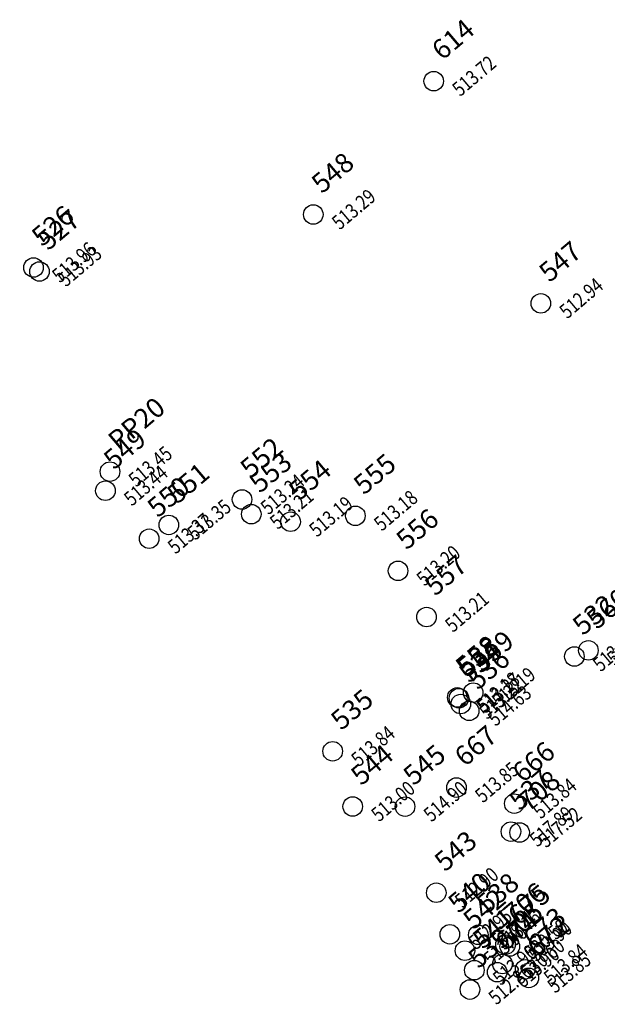
# Model space of a CAD drawing. Units: millimetres. Extents: x -314 to 258, y -789 to -483.
# Drawn here: x -282 to -252, y -750 to -700 of the extents above; entities that cross this region are included whole.
import ezdxf

# ---------------------------------------------------------------- set-up
doc = ezdxf.new("R2010")
doc.units = ezdxf.units.MM
for name, color, linetype in [('K_GP', 250, 'Continuous'), ('K_GP-B', 14, 'Continuous'), ('K_GP-H', 174, 'Continuous')]:
    doc.layers.add(name, color=color, linetype=linetype)
doc.styles.add('NORM', font='romans.shx', dxfattribs={"oblique": 15})
doc.styles.add('NORM_E', font='romans.shx', dxfattribs={"width": 0.8})
doc.styles.get("Standard").update_dxf_attribs({"font": 'ISOCP.SHX'})
doc.linetypes.add('HEISSWASSERLEITUNG', pattern='A,0.5,-0.2,["HW",Standard,S=0.1,R=0,X=-0.1,Y=-0.05],-0.2', length=0.9)

# ---------------------------------------------------------------- blocks, each defined once
blk = doc.blocks.new('FIG003')
at = {"color": 0}
blk.add_circle((0, 0), 1, dxfattribs=at)
at = {"color": 0, "style": 'NORM', "oblique": 15}
blk.add_attdef('PNUM', (1.43, -0.51), '', height=2, dxfattribs=at)

msp = doc.modelspace()

# ---------------------------------------------------------------- block references
at = {"layer": 'K_GP', "linetype": 'HEISSWASSERLEITUNG'}
ref = msp.add_blockref('FIG003', (-261.286, -703.273, 513.72), dxfattribs=dict(at, xscale=0.5, yscale=0.5, rotation=40.23346104371809))
ref.add_attrib('**', '614', (-260.845, -702.246, 513.72), dxfattribs={"layer": 'K_GP-B', "linetype": 'HEISSWASSERLEITUNG', "height": 1, "rotation": 40.2335, "style": 'NORM', "oblique": 15})
ref.add_attrib('Hoehe', '513.72', (-259.935, -704.095, 513.72), dxfattribs={"layer": 'K_GP-H', "linetype": 'HEISSWASSERLEITUNG', "height": 0.75, "rotation": 40.2335, "style": 'NORM_E', "width": 0.8})
ref = msp.add_blockref('FIG003', (-267.438, -710.094, 513.29), dxfattribs=dict(at, xscale=0.5, yscale=0.5, rotation=40.23346104371809))
ref.add_attrib('**', '548', (-266.997, -709.067, 513.29), dxfattribs={"layer": 'K_GP-B', "linetype": 'HEISSWASSERLEITUNG', "height": 1, "rotation": 40.2335, "style": 'NORM', "oblique": 15})
ref.add_attrib('Hoehe', '513.29', (-266.087, -710.917, 513.29), dxfattribs={"layer": 'K_GP-H', "linetype": 'HEISSWASSERLEITUNG', "height": 0.75, "rotation": 40.2335, "style": 'NORM_E', "width": 0.8})
ref = msp.add_blockref('FIG003', (-281.735, -712.807, 513.96), dxfattribs=dict(at, xscale=0.5, yscale=0.5, rotation=40.23346104371809))
ref.add_attrib('**', '526', (-281.295, -711.78, 513.96), dxfattribs={"layer": 'K_GP-B', "linetype": 'HEISSWASSERLEITUNG', "height": 1, "rotation": 40.2335, "style": 'NORM', "oblique": 15})
ref.add_attrib('Hoehe', '513.96', (-280.385, -713.63, 513.96), dxfattribs={"layer": 'K_GP-H', "linetype": 'HEISSWASSERLEITUNG', "height": 0.75, "rotation": 40.2335, "style": 'NORM_E', "width": 0.8})
ref = msp.add_blockref('FIG003', (-281.429, -713.009, 513.93), dxfattribs=dict(at, xscale=0.5, yscale=0.5, rotation=40.23346104371809))
ref.add_attrib('**', '527', (-280.988, -711.981, 513.93), dxfattribs={"layer": 'K_GP-B', "linetype": 'HEISSWASSERLEITUNG', "height": 1, "rotation": 40.2335, "style": 'NORM', "oblique": 15})
ref.add_attrib('Hoehe', '513.93', (-280.078, -713.831, 513.93), dxfattribs={"layer": 'K_GP-H', "linetype": 'HEISSWASSERLEITUNG', "height": 0.75, "rotation": 40.2335, "style": 'NORM_E', "width": 0.8})
ref = msp.add_blockref('FIG003', (-255.81, -714.639, 512.94), dxfattribs=dict(at, xscale=0.5, yscale=0.5, rotation=40.23346104371809))
ref.add_attrib('**', '547', (-255.37, -713.611, 512.94), dxfattribs={"layer": 'K_GP-B', "linetype": 'HEISSWASSERLEITUNG', "height": 1, "rotation": 40.2335, "style": 'NORM', "oblique": 15})
ref.add_attrib('Hoehe', '512.94', (-254.46, -715.461, 512.94), dxfattribs={"layer": 'K_GP-H', "linetype": 'HEISSWASSERLEITUNG', "height": 0.75, "rotation": 40.2335, "style": 'NORM_E', "width": 0.8})
ref = msp.add_blockref('FIG003', (-277.827, -723.247, 513.45), dxfattribs=dict(at, xscale=0.5, yscale=0.5, rotation=40.23346104371809))
ref.add_attrib('*F*', 'PP20', (-277.387, -722.219, 513.45), dxfattribs={"layer": 'K_GP-B', "linetype": 'HEISSWASSERLEITUNG', "height": 1, "rotation": 40.2335, "style": 'NORM', "oblique": 15})
ref.add_attrib('Hoehe', '513.45', (-276.477, -724.069, 513.45), dxfattribs={"layer": 'K_GP-H', "linetype": 'HEISSWASSERLEITUNG', "height": 0.75, "rotation": 40.2335, "style": 'NORM_E', "width": 0.8})
ref = msp.add_blockref('FIG003', (-278.059, -724.221, 513.44), dxfattribs=dict(at, xscale=0.5, yscale=0.5, rotation=40.23346104371809))
ref.add_attrib('**', '549', (-277.618, -723.193, 513.44), dxfattribs={"layer": 'K_GP-B', "linetype": 'HEISSWASSERLEITUNG', "height": 1, "rotation": 40.2335, "style": 'NORM', "oblique": 15})
ref.add_attrib('Hoehe', '513.44', (-276.708, -725.043, 513.44), dxfattribs={"layer": 'K_GP-H', "linetype": 'HEISSWASSERLEITUNG', "height": 0.75, "rotation": 40.2335, "style": 'NORM_E', "width": 0.8})
ref = msp.add_blockref('FIG003', (-271.078, -724.671, 513.24), dxfattribs=dict(at, xscale=0.5, yscale=0.5, rotation=40.23346104371809))
ref.add_attrib('**', '552', (-270.638, -723.643, 513.24), dxfattribs={"layer": 'K_GP-B', "linetype": 'HEISSWASSERLEITUNG', "height": 1, "rotation": 40.2335, "style": 'NORM', "oblique": 15})
ref.add_attrib('Hoehe', '513.24', (-269.727, -725.493, 513.24), dxfattribs={"layer": 'K_GP-H', "linetype": 'HEISSWASSERLEITUNG', "height": 0.75, "rotation": 40.2335, "style": 'NORM_E', "width": 0.8})
ref = msp.add_blockref('FIG003', (-270.608, -725.42, 513.21), dxfattribs=dict(at, xscale=0.5, yscale=0.5, rotation=40.23346104371809))
ref.add_attrib('**', '553', (-270.167, -724.392, 513.21), dxfattribs={"layer": 'K_GP-B', "linetype": 'HEISSWASSERLEITUNG', "height": 1, "rotation": 40.2335, "style": 'NORM', "oblique": 15})
ref.add_attrib('Hoehe', '513.21', (-269.257, -726.242, 513.21), dxfattribs={"layer": 'K_GP-H', "linetype": 'HEISSWASSERLEITUNG', "height": 0.75, "rotation": 40.2335, "style": 'NORM_E', "width": 0.8})
ref = msp.add_blockref('FIG003', (-268.6, -725.807, 513.19), dxfattribs=dict(at, xscale=0.5, yscale=0.5, rotation=40.23346104371809))
ref.add_attrib('**', '554', (-268.159, -724.78, 513.19), dxfattribs={"layer": 'K_GP-B', "linetype": 'HEISSWASSERLEITUNG', "height": 1, "rotation": 40.2335, "style": 'NORM', "oblique": 15})
ref.add_attrib('Hoehe', '513.19', (-267.249, -726.629, 513.19), dxfattribs={"layer": 'K_GP-H', "linetype": 'HEISSWASSERLEITUNG', "height": 0.75, "rotation": 40.2335, "style": 'NORM_E', "width": 0.8})
ref = msp.add_blockref('FIG003', (-265.287, -725.504, 513.18), dxfattribs=dict(at, xscale=0.5, yscale=0.5, rotation=40.23346104371809))
ref.add_attrib('**', '555', (-264.847, -724.476, 513.18), dxfattribs={"layer": 'K_GP-B', "linetype": 'HEISSWASSERLEITUNG', "height": 1, "rotation": 40.2335, "style": 'NORM', "oblique": 15})
ref.add_attrib('Hoehe', '513.18', (-263.937, -726.326, 513.18), dxfattribs={"layer": 'K_GP-H', "linetype": 'HEISSWASSERLEITUNG', "height": 0.75, "rotation": 40.2335, "style": 'NORM_E', "width": 0.8})
ref = msp.add_blockref('FIG003', (-274.82, -725.971, 513.35), dxfattribs=dict(at, xscale=0.5, yscale=0.5, rotation=40.23346104371809))
ref.add_attrib('**', '551', (-274.379, -724.943, 513.35), dxfattribs={"layer": 'K_GP-B', "linetype": 'HEISSWASSERLEITUNG', "height": 1, "rotation": 40.2335, "style": 'NORM', "oblique": 15})
ref.add_attrib('Hoehe', '513.35', (-273.469, -726.793, 513.35), dxfattribs={"layer": 'K_GP-H', "linetype": 'HEISSWASSERLEITUNG', "height": 0.75, "rotation": 40.2335, "style": 'NORM_E', "width": 0.8})
ref = msp.add_blockref('FIG003', (-275.825, -726.675, 513.37), dxfattribs=dict(at, xscale=0.5, yscale=0.5, rotation=40.23346104371809))
ref.add_attrib('**', '550', (-275.384, -725.647, 513.37), dxfattribs={"layer": 'K_GP-B', "linetype": 'HEISSWASSERLEITUNG', "height": 1, "rotation": 40.2335, "style": 'NORM', "oblique": 15})
ref.add_attrib('Hoehe', '513.37', (-274.474, -727.497, 513.37), dxfattribs={"layer": 'K_GP-H', "linetype": 'HEISSWASSERLEITUNG', "height": 0.75, "rotation": 40.2335, "style": 'NORM_E', "width": 0.8})
ref = msp.add_blockref('FIG003', (-263.108, -728.319, 513.2), dxfattribs=dict(at, xscale=0.5, yscale=0.5, rotation=40.23346104371809))
ref.add_attrib('**', '556', (-262.668, -727.291, 513.2), dxfattribs={"layer": 'K_GP-B', "linetype": 'HEISSWASSERLEITUNG', "height": 1, "rotation": 40.2335, "style": 'NORM', "oblique": 15})
ref.add_attrib('Hoehe', '513.20', (-261.758, -729.141, 513.2), dxfattribs={"layer": 'K_GP-H', "linetype": 'HEISSWASSERLEITUNG', "height": 0.75, "rotation": 40.2335, "style": 'NORM_E', "width": 0.8})
ref = msp.add_blockref('FIG003', (-261.652, -730.682, 513.21), dxfattribs=dict(at, xscale=0.5, yscale=0.5, rotation=40.23346104371809))
ref.add_attrib('**', '557', (-261.212, -729.655, 513.21), dxfattribs={"layer": 'K_GP-B', "linetype": 'HEISSWASSERLEITUNG', "height": 1, "rotation": 40.2335, "style": 'NORM', "oblique": 15})
ref.add_attrib('Hoehe', '513.21', (-260.302, -731.505, 513.21), dxfattribs={"layer": 'K_GP-H', "linetype": 'HEISSWASSERLEITUNG', "height": 0.75, "rotation": 40.2335, "style": 'NORM_E', "width": 0.8})
ref = msp.add_blockref('FIG003', (-253.382, -732.389, 513.16), dxfattribs=dict(at, xscale=0.5, yscale=0.5, rotation=40.23346104371809))
ref.add_attrib('**', '560', (-252.942, -731.362, 513.16), dxfattribs={"layer": 'K_GP-B', "linetype": 'HEISSWASSERLEITUNG', "height": 1, "rotation": 40.2335, "style": 'NORM', "oblique": 15})
ref.add_attrib('Hoehe', '513.16', (-252.032, -733.211, 513.16), dxfattribs={"layer": 'K_GP-H', "linetype": 'HEISSWASSERLEITUNG', "height": 0.75, "rotation": 40.2335, "style": 'NORM_E', "width": 0.8})
ref = msp.add_blockref('FIG003', (-254.098, -732.699, 513.86), dxfattribs=dict(at, xscale=0.5, yscale=0.5, rotation=40.23346104371809))
ref.add_attrib('**', '532', (-253.657, -731.671, 513.86), dxfattribs={"layer": 'K_GP-B', "linetype": 'HEISSWASSERLEITUNG', "height": 1, "rotation": 40.2335, "style": 'NORM', "oblique": 15})
ref.add_attrib('Hoehe', '513.86', (-252.747, -733.521, 513.86), dxfattribs={"layer": 'K_GP-H', "linetype": 'HEISSWASSERLEITUNG', "height": 0.75, "rotation": 40.2335, "style": 'NORM_E', "width": 0.8})
ref = msp.add_blockref('FIG003', (-260.08, -734.796, 513.18), dxfattribs=dict(at, xscale=0.5, yscale=0.5, rotation=40.23346104371809))
ref.add_attrib('**', '558', (-259.639, -733.768, 513.18), dxfattribs={"layer": 'K_GP-B', "linetype": 'HEISSWASSERLEITUNG', "height": 1, "rotation": 40.2335, "style": 'NORM', "oblique": 15})
ref.add_attrib('Hoehe', '513.18', (-258.729, -735.618, 513.18), dxfattribs={"layer": 'K_GP-H', "linetype": 'HEISSWASSERLEITUNG', "height": 0.75, "rotation": 40.2335, "style": 'NORM_E', "width": 0.8})
ref = msp.add_blockref('FIG003', (-259.996, -734.834, 513.27), dxfattribs=dict(at, xscale=0.5, yscale=0.5, rotation=40.23346104371809))
ref.add_attrib('**', '533', (-259.555, -733.806, 513.27), dxfattribs={"layer": 'K_GP-B', "linetype": 'HEISSWASSERLEITUNG', "height": 1, "rotation": 40.2335, "style": 'NORM', "oblique": 15})
ref.add_attrib('Hoehe', '513.27', (-258.645, -735.656, 513.27), dxfattribs={"layer": 'K_GP-H', "linetype": 'HEISSWASSERLEITUNG', "height": 0.75, "rotation": 40.2335, "style": 'NORM_E', "width": 0.8})
ref = msp.add_blockref('FIG003', (-259.267, -734.551, 513.19), dxfattribs=dict(at, xscale=0.5, yscale=0.5, rotation=40.23346104371809))
ref.add_attrib('**', '559', (-258.827, -733.524, 513.19), dxfattribs={"layer": 'K_GP-B', "linetype": 'HEISSWASSERLEITUNG', "height": 1, "rotation": 40.2335, "style": 'NORM', "oblique": 15})
ref.add_attrib('Hoehe', '513.19', (-257.917, -735.373, 513.19), dxfattribs={"layer": 'K_GP-H', "linetype": 'HEISSWASSERLEITUNG', "height": 0.75, "rotation": 40.2335, "style": 'NORM_E', "width": 0.8})
ref = msp.add_blockref('FIG003', (-259.902, -735.135, 513.22), dxfattribs=dict(at, xscale=0.5, yscale=0.5, rotation=40.23346104371809))
ref.add_attrib('**', '534', (-259.461, -734.108, 513.22), dxfattribs={"layer": 'K_GP-B', "linetype": 'HEISSWASSERLEITUNG', "height": 1, "rotation": 40.2335, "style": 'NORM', "oblique": 15})
ref.add_attrib('Hoehe', '513.22', (-258.551, -735.958, 513.22), dxfattribs={"layer": 'K_GP-H', "linetype": 'HEISSWASSERLEITUNG', "height": 0.75, "rotation": 40.2335, "style": 'NORM_E', "width": 0.8})
ref = msp.add_blockref('FIG003', (-259.473, -735.484, 514.63), dxfattribs=dict(at, xscale=0.5, yscale=0.5, rotation=40.23346104371809))
ref.add_attrib('**', '536', (-259.033, -734.457, 514.63), dxfattribs={"layer": 'K_GP-B', "linetype": 'HEISSWASSERLEITUNG', "height": 1, "rotation": 40.2335, "style": 'NORM', "oblique": 15})
ref.add_attrib('Hoehe', '514.63', (-258.123, -736.307, 514.63), dxfattribs={"layer": 'K_GP-H', "linetype": 'HEISSWASSERLEITUNG', "height": 0.75, "rotation": 40.2335, "style": 'NORM_E', "width": 0.8})
ref = msp.add_blockref('FIG003', (-266.449, -737.551, 513.84), dxfattribs=dict(at, xscale=0.5, yscale=0.5, rotation=40.23346104371809))
ref.add_attrib('**', '535', (-266.008, -736.523, 513.84), dxfattribs={"layer": 'K_GP-B', "linetype": 'HEISSWASSERLEITUNG', "height": 1, "rotation": 40.2335, "style": 'NORM', "oblique": 15})
ref.add_attrib('Hoehe', '513.84', (-265.098, -738.373, 513.84), dxfattribs={"layer": 'K_GP-H', "linetype": 'HEISSWASSERLEITUNG', "height": 0.75, "rotation": 40.2335, "style": 'NORM_E', "width": 0.8})
ref = msp.add_blockref('FIG003', (-260.122, -739.406, 513.85), dxfattribs=dict(at, xscale=0.5, yscale=0.5, rotation=40.23346104371809))
ref.add_attrib('**', '667', (-259.682, -738.378, 513.85), dxfattribs={"layer": 'K_GP-B', "linetype": 'HEISSWASSERLEITUNG', "height": 1, "rotation": 40.2335, "style": 'NORM', "oblique": 15})
ref.add_attrib('Hoehe', '513.85', (-258.772, -740.228, 513.85), dxfattribs={"layer": 'K_GP-H', "linetype": 'HEISSWASSERLEITUNG', "height": 0.75, "rotation": 40.2335, "style": 'NORM_E', "width": 0.8})
ref = msp.add_blockref('FIG003', (-265.425, -740.375, 513), dxfattribs=dict(at, xscale=0.5, yscale=0.5, rotation=40.23346104371809))
ref.add_attrib('**', '544', (-264.985, -739.347, 513), dxfattribs={"layer": 'K_GP-B', "linetype": 'HEISSWASSERLEITUNG', "height": 1, "rotation": 40.2335, "style": 'NORM', "oblique": 15})
ref.add_attrib('Hoehe', '513.00', (-264.075, -741.197, 513), dxfattribs={"layer": 'K_GP-H', "linetype": 'HEISSWASSERLEITUNG', "height": 0.75, "rotation": 40.2335, "style": 'NORM_E', "width": 0.8})
ref = msp.add_blockref('FIG003', (-262.749, -740.38, 514.9), dxfattribs=dict(at, xscale=0.5, yscale=0.5, rotation=40.23346104371809))
ref.add_attrib('**', '545', (-262.309, -739.352, 514.9), dxfattribs={"layer": 'K_GP-B', "linetype": 'HEISSWASSERLEITUNG', "height": 1, "rotation": 40.2335, "style": 'NORM', "oblique": 15})
ref.add_attrib('Hoehe', '514.90', (-261.398, -741.202, 514.9), dxfattribs={"layer": 'K_GP-H', "linetype": 'HEISSWASSERLEITUNG', "height": 0.75, "rotation": 40.2335, "style": 'NORM_E', "width": 0.8})
ref = msp.add_blockref('FIG003', (-257.167, -740.226, 513.84), dxfattribs=dict(at, xscale=0.5, yscale=0.5, rotation=40.23346104371809))
ref.add_attrib('**', '666', (-256.726, -739.198, 513.84), dxfattribs={"layer": 'K_GP-B', "linetype": 'HEISSWASSERLEITUNG', "height": 1, "rotation": 40.2335, "style": 'NORM', "oblique": 15})
ref.add_attrib('Hoehe', '513.84', (-255.816, -741.048, 513.84), dxfattribs={"layer": 'K_GP-H', "linetype": 'HEISSWASSERLEITUNG', "height": 0.75, "rotation": 40.2335, "style": 'NORM_E', "width": 0.8})
ref = msp.add_blockref('FIG003', (-257.338, -741.659, 517.89), dxfattribs=dict(at, xscale=0.5, yscale=0.5, rotation=40.23346104371809))
ref.add_attrib('**', '537', (-256.897, -740.631, 517.89), dxfattribs={"layer": 'K_GP-B', "linetype": 'HEISSWASSERLEITUNG', "height": 1, "rotation": 40.2335, "style": 'NORM', "oblique": 15})
ref.add_attrib('Hoehe', '517.89', (-255.987, -742.481, 517.89), dxfattribs={"layer": 'K_GP-H', "linetype": 'HEISSWASSERLEITUNG', "height": 0.75, "rotation": 40.2335, "style": 'NORM_E', "width": 0.8})
ref = msp.add_blockref('FIG003', (-256.896, -741.707, 517.52), dxfattribs=dict(at, xscale=0.5, yscale=0.5, rotation=40.23346104371809))
ref.add_attrib('**', '708', (-256.455, -740.68, 517.52), dxfattribs={"layer": 'K_GP-B', "linetype": 'HEISSWASSERLEITUNG', "height": 1, "rotation": 40.2335, "style": 'NORM', "oblique": 15})
ref.add_attrib('Hoehe', '517.52', (-255.545, -742.53, 517.52), dxfattribs={"layer": 'K_GP-H', "linetype": 'HEISSWASSERLEITUNG', "height": 0.75, "rotation": 40.2335, "style": 'NORM_E', "width": 0.8})
ref = msp.add_blockref('FIG003', (-261.155, -744.785, 512.9), dxfattribs=dict(at, xscale=0.5, yscale=0.5, rotation=40.23346104371809))
ref.add_attrib('**', '543', (-260.714, -743.758, 512.9), dxfattribs={"layer": 'K_GP-B', "linetype": 'HEISSWASSERLEITUNG', "height": 1, "rotation": 40.2335, "style": 'NORM', "oblique": 15})
ref.add_attrib('Hoehe', '512.90', (-259.804, -745.608, 512.9), dxfattribs={"layer": 'K_GP-H', "linetype": 'HEISSWASSERLEITUNG', "height": 0.75, "rotation": 40.2335, "style": 'NORM_E', "width": 0.8})
ref = msp.add_blockref('FIG003', (-260.46, -746.91, 512.95), dxfattribs=dict(at, xscale=0.5, yscale=0.5, rotation=40.23346104371809))
ref.add_attrib('**', '540', (-260.019, -745.883, 512.95), dxfattribs={"layer": 'K_GP-B', "linetype": 'HEISSWASSERLEITUNG', "height": 1, "rotation": 40.2335, "style": 'NORM', "oblique": 15})
ref.add_attrib('Hoehe', '512.95', (-259.109, -747.733, 512.95), dxfattribs={"layer": 'K_GP-H', "linetype": 'HEISSWASSERLEITUNG', "height": 0.75, "rotation": 40.2335, "style": 'NORM_E', "width": 0.8})
ref = msp.add_blockref('FIG003', (-259.007, -746.937, 518.16), dxfattribs=dict(at, xscale=0.5, yscale=0.5, rotation=40.23346104371809))
ref.add_attrib('**', '538', (-258.566, -745.91, 518.16), dxfattribs={"layer": 'K_GP-B', "linetype": 'HEISSWASSERLEITUNG', "height": 1, "rotation": 40.2335, "style": 'NORM', "oblique": 15})
ref.add_attrib('Hoehe', '518.16', (-257.656, -747.759, 518.16), dxfattribs={"layer": 'K_GP-H', "linetype": 'HEISSWASSERLEITUNG', "height": 0.75, "rotation": 40.2335, "style": 'NORM_E', "width": 0.8})
ref = msp.add_blockref('FIG003', (-257.615, -747.439, 530.5), dxfattribs=dict(at, xscale=0.5, yscale=0.5, rotation=40.23346104371809))
ref.add_attrib('**', '706', (-257.174, -746.412, 530.5), dxfattribs={"layer": 'K_GP-B', "linetype": 'HEISSWASSERLEITUNG', "height": 1, "rotation": 40.2335, "style": 'NORM', "oblique": 15})
ref.add_attrib('Hoehe', '530.50', (-256.264, -748.261, 530.5), dxfattribs={"layer": 'K_GP-H', "linetype": 'HEISSWASSERLEITUNG', "height": 0.75, "rotation": 40.2335, "style": 'NORM_E', "width": 0.8})
ref = msp.add_blockref('FIG003', (-257.398, -747.536, 513.9), dxfattribs=dict(at, xscale=0.5, yscale=0.5, rotation=40.23346104371809))
ref.add_attrib('**', '675', (-256.957, -746.508, 513.9), dxfattribs={"layer": 'K_GP-B', "linetype": 'HEISSWASSERLEITUNG', "height": 1, "rotation": 40.2335, "style": 'NORM', "oblique": 15})
ref.add_attrib('Hoehe', '513.90', (-256.047, -748.358, 513.9), dxfattribs={"layer": 'K_GP-H', "linetype": 'HEISSWASSERLEITUNG', "height": 0.75, "rotation": 40.2335, "style": 'NORM_E', "width": 0.8})
ref = msp.add_blockref('FIG003', (-259.689, -747.749, 513.9), dxfattribs=dict(at, xscale=0.5, yscale=0.5, rotation=40.23346104371809))
ref.add_attrib('**', '542', (-259.248, -746.721, 513.9), dxfattribs={"layer": 'K_GP-B', "linetype": 'HEISSWASSERLEITUNG', "height": 1, "rotation": 40.2335, "style": 'NORM', "oblique": 15})
ref.add_attrib('Hoehe', '513.90', (-258.338, -748.571, 513.9), dxfattribs={"layer": 'K_GP-H', "linetype": 'HEISSWASSERLEITUNG', "height": 0.75, "rotation": 40.2335, "style": 'NORM_E', "width": 0.8})
ref = msp.add_blockref('FIG003', (-257.772, -748.431, 530.6), dxfattribs=dict(at, xscale=0.5, yscale=0.5, rotation=40.23346104371809))
ref.add_attrib('**', '705', (-257.331, -747.403, 530.6), dxfattribs={"layer": 'K_GP-B', "linetype": 'HEISSWASSERLEITUNG', "height": 1, "rotation": 40.2335, "style": 'NORM', "oblique": 15})
ref.add_attrib('Hoehe', '530.60', (-256.421, -749.253, 530.6), dxfattribs={"layer": 'K_GP-H', "linetype": 'HEISSWASSERLEITUNG', "height": 0.75, "rotation": 40.2335, "style": 'NORM_E', "width": 0.8})
ref = msp.add_blockref('FIG003', (-259.209, -748.748, 513.9), dxfattribs=dict(at, xscale=0.5, yscale=0.5, rotation=40.23346104371809))
ref.add_attrib('**', '541', (-258.769, -747.72, 513.9), dxfattribs={"layer": 'K_GP-B', "linetype": 'HEISSWASSERLEITUNG', "height": 1, "rotation": 40.2335, "style": 'NORM', "oblique": 15})
ref.add_attrib('Hoehe', '513.90', (-257.859, -749.57, 513.9), dxfattribs={"layer": 'K_GP-H', "linetype": 'HEISSWASSERLEITUNG', "height": 0.75, "rotation": 40.2335, "style": 'NORM_E', "width": 0.8})
ref = msp.add_blockref('FIG003', (-258.044, -748.847, 513.9), dxfattribs=dict(at, xscale=0.5, yscale=0.5, rotation=40.23346104371809))
ref.add_attrib('**', '674', (-257.603, -747.819, 513.9), dxfattribs={"layer": 'K_GP-B', "linetype": 'HEISSWASSERLEITUNG', "height": 1, "rotation": 40.2335, "style": 'NORM', "oblique": 15})
ref.add_attrib('Hoehe', '513.90', (-256.693, -749.669, 513.9), dxfattribs={"layer": 'K_GP-H', "linetype": 'HEISSWASSERLEITUNG', "height": 0.75, "rotation": 40.2335, "style": 'NORM_E', "width": 0.8})
ref = msp.add_blockref('FIG003', (-256.612, -748.701, 513.84), dxfattribs=dict(at, xscale=0.5, yscale=0.5, rotation=40.23346104371809))
ref.add_attrib('**', '673', (-256.171, -747.673, 513.84), dxfattribs={"layer": 'K_GP-B', "linetype": 'HEISSWASSERLEITUNG', "height": 1, "rotation": 40.2335, "style": 'NORM', "oblique": 15})
ref.add_attrib('Hoehe', '513.84', (-255.261, -749.523, 513.84), dxfattribs={"layer": 'K_GP-H', "linetype": 'HEISSWASSERLEITUNG', "height": 0.75, "rotation": 40.2335, "style": 'NORM_E', "width": 0.8})
ref = msp.add_blockref('FIG003', (-256.425, -749.142, 513.85), dxfattribs=dict(at, xscale=0.5, yscale=0.5, rotation=40.23346104371809))
ref.add_attrib('**', '672', (-255.985, -748.114, 513.85), dxfattribs={"layer": 'K_GP-B', "linetype": 'HEISSWASSERLEITUNG', "height": 1, "rotation": 40.2335, "style": 'NORM', "oblique": 15})
ref.add_attrib('Hoehe', '513.85', (-255.075, -749.964, 513.85), dxfattribs={"layer": 'K_GP-H', "linetype": 'HEISSWASSERLEITUNG', "height": 0.75, "rotation": 40.2335, "style": 'NORM_E', "width": 0.8})
ref = msp.add_blockref('FIG003', (-259.434, -749.738, 512.86), dxfattribs=dict(at, xscale=0.5, yscale=0.5, rotation=40.23346104371809))
ref.add_attrib('**', '539', (-258.993, -748.71, 512.86), dxfattribs={"layer": 'K_GP-B', "linetype": 'HEISSWASSERLEITUNG', "height": 1, "rotation": 40.2335, "style": 'NORM', "oblique": 15})
ref.add_attrib('Hoehe', '512.86', (-258.083, -750.56, 512.86), dxfattribs={"layer": 'K_GP-H', "linetype": 'HEISSWASSERLEITUNG', "height": 0.75, "rotation": 40.2335, "style": 'NORM_E', "width": 0.8})

doc.saveas('drawing.dxf')
